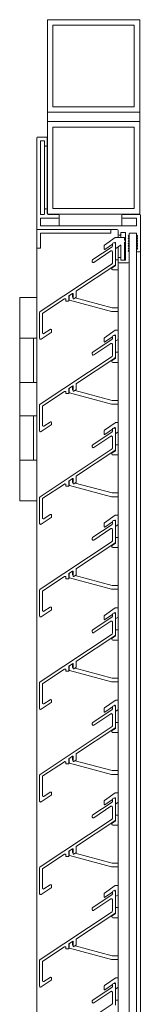
# Model space of a CAD drawing. Units: millimetres. Extents: x 1909 to 5824, y 7448 to 10281.
# Drawn here: x 4154 to 4219, y 9749 to 10281 of the extents above; entities that cross this region are included whole.
import ezdxf

# ---------------------------------------------------------------- set-up
doc = ezdxf.new("R2010")
doc.units = ezdxf.units.MM
for name, color, linetype, lineweight in [('Halter', 66, 'Continuous', 15), ('Lamelle 020', 10, 'Continuous', 15), ('Rahmen 602', 160, 'Continuous', 15), ('Scharniere', 15, 'Continuous', 15), ('Sichtbar schmal (ISO)', 7, 'Continuous', 13), ('Türrahmen', 154, 'Continuous', 15), ('Winkel', 14, 'Continuous', 15), ('Zarge', 5, 'Continuous', 15)]:
    doc.layers.add(name, color=color, linetype=linetype, lineweight=lineweight)

msp = doc.modelspace()

# ---------------------------------------------------------------- linework, layer by layer
at = {"layer": 'Halter', "lineweight": 13}
for p, q in [((4205.62, 10162.9), (4199.75, 10158.79)), ((4199.98, 10156.51), (4204.07, 10159.37)), ((4204.97, 10160), (4205.35, 10160.27)), ((4205.67, 10160.11), (4205.67, 10159.51)), ((4210.67, 10162.93), (4205.73, 10162.93)), ((4210.67, 10161.6), (4210.67, 10162.93)), ((4210.67, 10150.73), (4210.67, 10160.26)), ((4199.67, 10158.63), (4199.67, 10156.67)), ((4205.98, 10157.09), (4208.35, 10158.75)), ((4208.67, 10151.73), (4208.67, 10158.59)), ((4208.67, 10158.58), (4208.67, 10151.17)), ((4207.17, 10150.97), (4205.87, 10150.97)), ((4205.67, 10147.78), (4203.92, 10146.56)), ((4204.27, 10145.47), (4207.17, 10145.47)), ((4205.67, 10148.27), (4205.67, 10147.78)), ((4182.47, 10130.84), (4182.47, 10132.65)), ((4180.67, 10131.45), (4180.67, 10129.25)), ((4180.82, 10129.06), (4203.64, 10122.94)), ((4182.87, 10130.58), (4182.62, 10130.64)), ((4203.91, 10124.94), (4183.84, 10130.32)), ((4203.7, 10122.93), (4207.17, 10122.93)), ((4207.17, 10124.93), (4203.96, 10124.93)), ((4205.62, 10112.9), (4199.75, 10108.79)), ((4207.17, 10112.93), (4205.73, 10112.93)), ((4199.67, 10108.63), (4199.67, 10106.67)), ((4199.98, 10106.51), (4204.07, 10109.37)), ((4204.97, 10110), (4205.35, 10110.27)), ((4205.67, 10110.11), (4205.67, 10109.51)), ((4205.98, 10107.09), (4207.17, 10107.92)), ((4207.17, 10100.97), (4205.87, 10100.97)), ((4205.67, 10097.78), (4203.92, 10096.56)), ((4204.27, 10095.47), (4207.17, 10095.47)), ((4205.67, 10098.27), (4205.67, 10097.78)), ((4180.67, 10081.45), (4180.67, 10079.25)), ((4182.47, 10080.84), (4182.47, 10082.65)), ((4182.87, 10080.58), (4182.62, 10080.64)), ((4203.91, 10074.94), (4183.84, 10080.32)), ((4180.82, 10079.06), (4203.64, 10072.94)), ((4207.17, 10074.93), (4203.96, 10074.93)), ((4203.7, 10072.93), (4207.17, 10072.93)), ((4199.67, 10058.63), (4199.67, 10056.67)), ((4205.62, 10062.9), (4199.75, 10058.79)), ((4199.98, 10056.51), (4204.07, 10059.37)), ((4204.97, 10060), (4205.35, 10060.27)), ((4205.67, 10060.11), (4205.67, 10059.51)), ((4207.17, 10062.93), (4205.73, 10062.93)), ((4205.98, 10057.09), (4207.17, 10057.92)), ((4205.67, 10047.78), (4203.92, 10046.56)), ((4205.67, 10048.27), (4205.67, 10047.78)), ((4207.17, 10050.97), (4205.87, 10050.97)), ((4204.27, 10045.47), (4207.17, 10045.47)), ((4182.47, 10030.84), (4182.47, 10032.65)), ((4180.67, 10031.45), (4180.67, 10029.25)), ((4180.82, 10029.06), (4203.64, 10022.94)), ((4182.87, 10030.58), (4182.62, 10030.64)), ((4203.91, 10024.94), (4183.84, 10030.32)), ((4203.7, 10022.93), (4207.17, 10022.93)), ((4207.17, 10024.93), (4203.96, 10024.93)), ((4205.62, 10012.9), (4199.75, 10008.79)), ((4204.97, 10010), (4205.35, 10010.27)), ((4207.17, 10012.93), (4205.73, 10012.93)), ((4199.67, 10008.63), (4199.67, 10006.67)), ((4199.98, 10006.51), (4204.07, 10009.37)), ((4205.67, 10010.11), (4205.67, 10009.51)), ((4205.98, 10007.09), (4207.17, 10007.92)), ((4207.17, 10000.97), (4205.87, 10000.97)), ((4205.67, 9997.78), (4203.92, 9996.56)), ((4204.27, 9995.47), (4207.17, 9995.47)), ((4205.67, 9998.27), (4205.67, 9997.78)), ((4180.67, 9981.45), (4180.67, 9979.25)), ((4180.82, 9979.06), (4203.64, 9972.94)), ((4182.47, 9980.84), (4182.47, 9982.65)), ((4182.87, 9980.58), (4182.62, 9980.64)), ((4203.91, 9974.94), (4183.84, 9980.32)), ((4207.17, 9974.93), (4203.96, 9974.93)), ((4203.7, 9972.93), (4207.17, 9972.93)), ((4205.62, 9962.9), (4199.75, 9958.79)), ((4207.17, 9962.93), (4205.73, 9962.93)), ((4199.67, 9958.63), (4199.67, 9956.67)), ((4199.98, 9956.51), (4204.07, 9959.37)), ((4204.97, 9960), (4205.35, 9960.27)), ((4205.67, 9960.11), (4205.67, 9959.51)), ((4205.98, 9957.09), (4207.17, 9957.92)), ((4205.67, 9947.78), (4203.92, 9946.56)), ((4205.67, 9948.27), (4205.67, 9947.78)), ((4207.17, 9950.97), (4205.87, 9950.97)), ((4204.27, 9945.47), (4207.17, 9945.47)), ((4180.67, 9931.45), (4180.67, 9929.25)), ((4182.47, 9930.84), (4182.47, 9932.65)), ((4182.87, 9930.58), (4182.62, 9930.64)), ((4180.82, 9929.06), (4203.64, 9922.94)), ((4203.91, 9924.94), (4183.84, 9930.32)), ((4203.7, 9922.93), (4207.17, 9922.93)), ((4207.17, 9924.93), (4203.96, 9924.93)), ((4205.62, 9912.9), (4199.75, 9908.79)), ((4199.98, 9906.51), (4204.07, 9909.37)), ((4204.97, 9910), (4205.35, 9910.27)), ((4205.67, 9910.11), (4205.67, 9909.51)), ((4207.17, 9912.93), (4205.73, 9912.93)), ((4199.67, 9908.63), (4199.67, 9906.67)), ((4205.98, 9907.09), (4207.17, 9907.92)), ((4207.17, 9900.97), (4205.87, 9900.97)), ((4205.67, 9897.78), (4203.92, 9896.56)), ((4204.27, 9895.47), (4207.17, 9895.47)), ((4205.67, 9898.27), (4205.67, 9897.78)), ((4182.47, 9880.84), (4182.47, 9882.65)), ((4180.67, 9881.45), (4180.67, 9879.25)), ((4180.82, 9879.06), (4203.64, 9872.94)), ((4182.87, 9880.58), (4182.62, 9880.64)), ((4203.91, 9874.94), (4183.84, 9880.32)), ((4203.7, 9872.93), (4207.17, 9872.93)), ((4207.17, 9874.93), (4203.96, 9874.93)), ((4205.62, 9862.9), (4199.75, 9858.79)), ((4207.17, 9862.93), (4205.73, 9862.93)), ((4199.67, 9858.63), (4199.67, 9856.67)), ((4199.98, 9856.51), (4204.07, 9859.37)), ((4204.97, 9860), (4205.35, 9860.27)), ((4205.67, 9860.11), (4205.67, 9859.51)), ((4205.98, 9857.09), (4207.17, 9857.92)), ((4207.17, 9850.97), (4205.87, 9850.97)), ((4205.67, 9847.78), (4203.92, 9846.56)), ((4204.27, 9845.47), (4207.17, 9845.47)), ((4205.67, 9848.27), (4205.67, 9847.78)), ((4180.67, 9831.45), (4180.67, 9829.25)), ((4182.47, 9830.84), (4182.47, 9832.65)), ((4182.87, 9830.58), (4182.62, 9830.64)), ((4203.91, 9824.94), (4183.84, 9830.32)), ((4180.82, 9829.06), (4203.64, 9822.94)), ((4207.17, 9824.93), (4203.96, 9824.93)), ((4203.7, 9822.93), (4207.17, 9822.93)), ((4199.67, 9808.63), (4199.67, 9806.67)), ((4205.62, 9812.9), (4199.75, 9808.79)), ((4199.98, 9806.51), (4204.07, 9809.37)), ((4204.97, 9810), (4205.35, 9810.27)), ((4205.67, 9810.11), (4205.67, 9809.51)), ((4207.17, 9812.93), (4205.73, 9812.93)), ((4205.98, 9807.09), (4207.17, 9807.92)), ((4205.67, 9797.78), (4203.92, 9796.56)), ((4205.67, 9798.27), (4205.67, 9797.78)), ((4207.17, 9800.97), (4205.87, 9800.97)), ((4204.27, 9795.47), (4207.17, 9795.47)), ((4182.47, 9780.84), (4182.47, 9782.65)), ((4180.67, 9781.45), (4180.67, 9779.25)), ((4180.82, 9779.06), (4203.64, 9772.94)), ((4182.87, 9780.58), (4182.62, 9780.64)), ((4203.91, 9774.94), (4183.84, 9780.32)), ((4203.7, 9772.93), (4207.17, 9772.93)), ((4207.17, 9774.93), (4203.96, 9774.93)), ((4205.62, 9762.9), (4199.75, 9758.79)), ((4204.97, 9760), (4205.35, 9760.27)), ((4207.17, 9762.93), (4205.73, 9762.93)), ((4199.67, 9758.63), (4199.67, 9756.67)), ((4199.98, 9756.51), (4204.07, 9759.37)), ((4205.67, 9760.11), (4205.67, 9759.51)), ((4205.98, 9757.09), (4207.17, 9757.92)), ((4207.17, 9750.97), (4205.87, 9750.97))]:
    msp.add_line(p, q, dxfattribs=at)
for centre, radius, start, end in [((4205.47, 10160.11), 0.2, 0, 125), ((4205.73, 10162.73), 0.2, 90, 125), ((4210.87, 10161.6), 0.2, 180, 253.3985), ((4210.87, 10160.26), 0.2, 106.6015, 180), ((4210.67, 10160.93), 0.5, 0.688, 73.3985), ((4210.67, 10160.93), 0.5, 286.6015, 359.312), ((4199.87, 10158.63), 0.2, 125, 180), ((4199.87, 10156.67), 0.2, 180, 305), ((4205.87, 10157.25), 0.2, 180.62, 305), ((4208.47, 10158.58), 0.2, 0, 125), ((4205.87, 10150.77), 0.2, 90, 179.38), ((4204.27, 10146.07), 0.599, 125, 270), ((4180.87, 10129.25), 0.2, 180, 255), ((4182.67, 10130.84), 0.2, 180, 255), ((4203.7, 10123.13), 0.2, 255, 270), ((4203.96, 10125.13), 0.2, 255, 270), ((4205.73, 10112.73), 0.2, 90, 125), ((4199.87, 10108.63), 0.2, 125, 180), ((4199.87, 10106.67), 0.2, 180, 305), ((4205.47, 10110.11), 0.2, 0, 125), ((4205.87, 10107.25), 0.2, 180.62, 305), ((4205.87, 10100.77), 0.2, 90, 179.38), ((4204.27, 10096.07), 0.599, 125, 270), ((4182.67, 10080.84), 0.2, 180, 255), ((4180.87, 10079.25), 0.2, 180, 255), ((4203.96, 10075.13), 0.2, 255, 270), ((4203.7, 10073.13), 0.2, 255, 270), ((4199.87, 10058.63), 0.2, 125, 180), ((4205.47, 10060.11), 0.2, 0, 125), ((4205.73, 10062.73), 0.2, 90, 125), ((4199.87, 10056.67), 0.2, 180, 305), ((4205.87, 10057.25), 0.2, 180.62, 305), ((4205.87, 10050.77), 0.2, 90, 179.38), ((4204.27, 10046.07), 0.599, 125, 270), ((4180.87, 10029.25), 0.2, 180, 255), ((4182.67, 10030.84), 0.2, 180, 255), ((4203.7, 10023.13), 0.2, 255, 270), ((4203.96, 10025.13), 0.2, 255, 270), ((4205.47, 10010.11), 0.2, 0, 125), ((4205.73, 10012.73), 0.2, 90, 125), ((4199.87, 10008.63), 0.2, 125, 180), ((4199.87, 10006.67), 0.2, 180, 305), ((4205.87, 10007.25), 0.2, 180.62, 305), ((4205.87, 10000.77), 0.2, 90, 179.38), ((4204.27, 9996.07), 0.599, 125, 270), ((4180.87, 9979.25), 0.2, 180, 255), ((4182.67, 9980.84), 0.2, 180, 255), ((4203.96, 9975.13), 0.2, 255, 270), ((4203.7, 9973.13), 0.2, 255, 270), ((4205.73, 9962.73), 0.2, 90, 125), ((4199.87, 9958.63), 0.2, 125, 180), ((4205.47, 9960.11), 0.2, 0, 125), ((4205.87, 9957.25), 0.2, 180.62, 305), ((4199.87, 9956.67), 0.2, 180, 305), ((4204.27, 9946.07), 0.599, 125, 270), ((4205.87, 9950.77), 0.2, 90, 179.38), ((4182.67, 9930.84), 0.2, 180, 255), ((4180.87, 9929.25), 0.2, 180, 255), ((4203.7, 9923.13), 0.2, 255, 270), ((4203.96, 9925.13), 0.2, 255, 270), ((4205.47, 9910.11), 0.2, 0, 125), ((4205.73, 9912.73), 0.2, 90, 125), ((4199.87, 9908.63), 0.2, 125, 180), ((4199.87, 9906.67), 0.2, 180, 305), ((4205.87, 9907.25), 0.2, 180.62, 305), ((4205.87, 9900.77), 0.2, 90, 179.38), ((4204.27, 9896.07), 0.599, 125, 270), ((4180.87, 9879.25), 0.2, 180, 255), ((4182.67, 9880.84), 0.2, 180, 255), ((4203.7, 9873.13), 0.2, 255, 270), ((4203.96, 9875.13), 0.2, 255, 270), ((4205.73, 9862.73), 0.2, 90, 125), ((4199.87, 9858.63), 0.2, 125, 180), ((4199.87, 9856.67), 0.2, 180, 305), ((4205.47, 9860.11), 0.2, 0, 125), ((4205.87, 9857.25), 0.2, 180.62, 305), ((4205.87, 9850.77), 0.2, 90, 179.38), ((4204.27, 9846.07), 0.599, 125, 270), ((4182.67, 9830.84), 0.2, 180, 255), ((4180.87, 9829.25), 0.2, 180, 255), ((4203.96, 9825.13), 0.2, 255, 270), ((4203.7, 9823.13), 0.2, 255, 270), ((4199.87, 9808.63), 0.2, 125, 180), ((4205.47, 9810.11), 0.2, 0, 125), ((4205.73, 9812.73), 0.2, 90, 125), ((4199.87, 9806.67), 0.2, 180, 305), ((4205.87, 9807.25), 0.2, 180.62, 305), ((4205.87, 9800.77), 0.2, 90, 179.38), ((4204.27, 9796.07), 0.599, 125, 270), ((4180.87, 9779.25), 0.2, 180, 255), ((4182.67, 9780.84), 0.2, 180, 255), ((4203.7, 9773.13), 0.2, 255, 270), ((4203.96, 9775.13), 0.2, 255, 270), ((4205.47, 9760.11), 0.2, 0, 125), ((4205.73, 9762.73), 0.2, 90, 125), ((4199.87, 9758.63), 0.2, 125, 180), ((4199.87, 9756.67), 0.2, 180, 305), ((4205.87, 9757.25), 0.2, 180.62, 305), ((4205.87, 9750.77), 0.2, 90, 179.38)]:
    msp.add_arc(centre, radius, start, end, dxfattribs=at)
at = {"layer": 'Lamelle 020', "lineweight": 13}
for p, q in [((4204.07, 10159.5), (4204.07, 10158.36)), ((4205.17, 10160), (4204.57, 10160)), ((4205.67, 10148.27), (4205.67, 10159.5)), ((4203.85, 10157.95), (4193.39, 10151.03)), ((4193.95, 10149.48), (4203.29, 10155.66)), ((4204.07, 10155.25), (4204.07, 10149.13)), ((4203.85, 10148.71), (4164.89, 10122.93)), ((4193.17, 10150.61), (4193.17, 10149.89)), ((4184.69, 10134.12), (4205.45, 10147.85)), ((4180.56, 10131.38), (4182.56, 10132.71)), ((4184.47, 10131), (4184.47, 10133.7)), ((4166.49, 10122.07), (4178.09, 10129.75)), ((4178.87, 10129.33), (4178.87, 10128.83)), ((4179.07, 10128.63), (4180.27, 10128.63)), ((4180.47, 10128.83), (4180.47, 10131.2)), ((4182.87, 10132.54), (4182.87, 10130.05)), ((4183.18, 10129.88), (4184.25, 10130.58)), ((4164.67, 10122.51), (4164.67, 10108.48)), ((4166.26, 10111.46), (4166.26, 10121.66)), ((4165.45, 10108.07), (4170.95, 10111.71)), ((4170.39, 10113.26), (4167.04, 10111.05)), ((4171.16, 10112.06), (4171.16, 10112.84)), ((4203.85, 10107.95), (4193.39, 10101.03)), ((4204.07, 10109.5), (4204.07, 10108.36)), ((4205.17, 10110), (4204.57, 10110)), ((4205.67, 10098.27), (4205.67, 10109.5)), ((4193.95, 10099.48), (4203.29, 10105.66)), ((4204.07, 10105.25), (4204.07, 10099.13)), ((4203.85, 10098.71), (4164.89, 10072.93)), ((4184.69, 10084.12), (4205.45, 10097.85)), ((4193.17, 10100.61), (4193.17, 10099.89)), ((4166.49, 10072.07), (4178.09, 10079.75)), ((4180.47, 10078.83), (4180.47, 10081.2)), ((4180.56, 10081.38), (4182.56, 10082.71)), ((4182.87, 10082.54), (4182.87, 10080.05)), ((4183.18, 10079.88), (4184.25, 10080.58)), ((4184.47, 10081), (4184.47, 10083.7)), ((4178.87, 10079.33), (4178.87, 10078.83)), ((4179.07, 10078.63), (4180.27, 10078.63)), ((4164.67, 10072.51), (4164.67, 10058.48)), ((4166.26, 10061.46), (4166.26, 10071.66)), ((4165.45, 10058.07), (4170.95, 10061.71)), ((4170.39, 10063.26), (4167.04, 10061.05)), ((4171.16, 10062.06), (4171.16, 10062.84)), ((4204.07, 10059.5), (4204.07, 10058.36)), ((4205.17, 10060), (4204.57, 10060)), ((4205.67, 10048.27), (4205.67, 10059.5)), ((4203.85, 10057.95), (4193.39, 10051.03)), ((4193.95, 10049.48), (4203.29, 10055.66)), ((4204.07, 10055.25), (4204.07, 10049.13)), ((4203.85, 10048.71), (4164.89, 10022.93)), ((4184.69, 10034.12), (4205.45, 10047.85)), ((4193.17, 10050.61), (4193.17, 10049.89)), ((4180.56, 10031.38), (4182.56, 10032.71)), ((4182.87, 10032.54), (4182.87, 10030.05)), ((4184.47, 10031), (4184.47, 10033.7)), ((4166.49, 10022.07), (4178.09, 10029.75)), ((4178.87, 10029.33), (4178.87, 10028.83)), ((4179.07, 10028.63), (4180.27, 10028.63)), ((4180.47, 10028.83), (4180.47, 10031.2)), ((4183.18, 10029.88), (4184.25, 10030.58)), ((4164.67, 10022.51), (4164.67, 10008.48)), ((4166.26, 10011.46), (4166.26, 10021.66)), ((4165.45, 10008.07), (4170.95, 10011.71)), ((4170.39, 10013.26), (4167.04, 10011.05)), ((4171.16, 10012.06), (4171.16, 10012.84)), ((4203.85, 10007.95), (4193.39, 10001.03)), ((4193.95, 9999.48), (4203.29, 10005.66)), ((4204.07, 10009.5), (4204.07, 10008.36)), ((4204.07, 10005.25), (4204.07, 9999.13)), ((4205.17, 10010), (4204.57, 10010)), ((4205.67, 9998.27), (4205.67, 10009.5)), ((4193.17, 10000.61), (4193.17, 9999.89)), ((4203.85, 9998.71), (4164.89, 9972.93)), ((4184.69, 9984.12), (4205.45, 9997.85)), ((4184.47, 9981), (4184.47, 9983.7)), ((4166.49, 9972.07), (4178.09, 9979.75)), ((4178.87, 9979.33), (4178.87, 9978.83)), ((4179.07, 9978.63), (4180.27, 9978.63)), ((4180.47, 9978.83), (4180.47, 9981.2)), ((4180.56, 9981.38), (4182.56, 9982.71)), ((4182.87, 9982.54), (4182.87, 9980.05)), ((4183.18, 9979.88), (4184.25, 9980.58)), ((4164.67, 9972.51), (4164.67, 9958.48)), ((4166.26, 9961.46), (4166.26, 9971.66)), ((4170.39, 9963.26), (4167.04, 9961.05)), ((4171.16, 9962.06), (4171.16, 9962.84)), ((4165.45, 9958.07), (4170.95, 9961.71)), ((4203.85, 9957.95), (4193.39, 9951.03)), ((4204.07, 9959.5), (4204.07, 9958.36)), ((4205.17, 9960), (4204.57, 9960)), ((4205.67, 9948.27), (4205.67, 9959.5)), ((4193.95, 9949.48), (4203.29, 9955.66)), ((4204.07, 9955.25), (4204.07, 9949.13)), ((4203.85, 9948.71), (4164.89, 9922.93)), ((4184.69, 9934.12), (4205.45, 9947.85)), ((4193.17, 9950.61), (4193.17, 9949.89)), ((4180.47, 9928.83), (4180.47, 9931.2)), ((4180.56, 9931.38), (4182.56, 9932.71)), ((4182.87, 9932.54), (4182.87, 9930.05)), ((4183.18, 9929.88), (4184.25, 9930.58)), ((4184.47, 9931), (4184.47, 9933.7)), ((4166.49, 9922.07), (4178.09, 9929.75)), ((4178.87, 9929.33), (4178.87, 9928.83)), ((4179.07, 9928.63), (4180.27, 9928.63)), ((4164.67, 9922.51), (4164.67, 9908.48)), ((4166.26, 9911.46), (4166.26, 9921.66)), ((4165.45, 9908.07), (4170.95, 9911.71)), ((4170.39, 9913.26), (4167.04, 9911.05)), ((4171.16, 9912.06), (4171.16, 9912.84)), ((4204.07, 9909.5), (4204.07, 9908.36)), ((4205.17, 9910), (4204.57, 9910)), ((4205.67, 9898.27), (4205.67, 9909.5)), ((4203.85, 9907.95), (4193.39, 9901.03)), ((4193.95, 9899.48), (4203.29, 9905.66)), ((4204.07, 9905.25), (4204.07, 9899.13)), ((4203.85, 9898.71), (4164.89, 9872.93)), ((4193.17, 9900.61), (4193.17, 9899.89)), ((4184.69, 9884.12), (4205.45, 9897.85)), ((4180.56, 9881.38), (4182.56, 9882.71)), ((4184.47, 9881), (4184.47, 9883.7)), ((4166.49, 9872.07), (4178.09, 9879.75)), ((4178.87, 9879.33), (4178.87, 9878.83)), ((4179.07, 9878.63), (4180.27, 9878.63)), ((4180.47, 9878.83), (4180.47, 9881.2)), ((4182.87, 9882.54), (4182.87, 9880.05)), ((4183.18, 9879.88), (4184.25, 9880.58)), ((4164.67, 9872.51), (4164.67, 9858.48)), ((4166.26, 9861.46), (4166.26, 9871.66)), ((4165.45, 9858.07), (4170.95, 9861.71)), ((4170.39, 9863.26), (4167.04, 9861.05)), ((4171.16, 9862.06), (4171.16, 9862.84)), ((4203.85, 9857.95), (4193.39, 9851.03)), ((4204.07, 9859.5), (4204.07, 9858.36)), ((4205.17, 9860), (4204.57, 9860)), ((4205.67, 9848.27), (4205.67, 9859.5)), ((4193.95, 9849.48), (4203.29, 9855.66)), ((4204.07, 9855.25), (4204.07, 9849.13)), ((4203.85, 9848.71), (4164.89, 9822.93)), ((4184.69, 9834.12), (4205.45, 9847.85)), ((4193.17, 9850.61), (4193.17, 9849.89)), ((4166.49, 9822.07), (4178.09, 9829.75)), ((4180.47, 9828.83), (4180.47, 9831.2)), ((4180.56, 9831.38), (4182.56, 9832.71)), ((4182.87, 9832.54), (4182.87, 9830.05)), ((4183.18, 9829.88), (4184.25, 9830.58)), ((4184.47, 9831), (4184.47, 9833.7)), ((4178.87, 9829.33), (4178.87, 9828.83)), ((4179.07, 9828.63), (4180.27, 9828.63)), ((4164.67, 9822.51), (4164.67, 9808.48)), ((4166.26, 9811.46), (4166.26, 9821.66)), ((4165.45, 9808.07), (4170.95, 9811.71)), ((4170.39, 9813.26), (4167.04, 9811.05)), ((4171.16, 9812.06), (4171.16, 9812.84)), ((4204.07, 9809.5), (4204.07, 9808.36)), ((4205.17, 9810), (4204.57, 9810)), ((4205.67, 9798.27), (4205.67, 9809.5)), ((4203.85, 9807.95), (4193.39, 9801.03)), ((4193.95, 9799.48), (4203.29, 9805.66)), ((4204.07, 9805.25), (4204.07, 9799.13)), ((4203.85, 9798.71), (4164.89, 9772.93)), ((4184.69, 9784.12), (4205.45, 9797.85)), ((4193.17, 9800.61), (4193.17, 9799.89)), ((4180.56, 9781.38), (4182.56, 9782.71)), ((4182.87, 9782.54), (4182.87, 9780.05)), ((4184.47, 9781), (4184.47, 9783.7)), ((4166.49, 9772.07), (4178.09, 9779.75)), ((4178.87, 9779.33), (4178.87, 9778.83)), ((4179.07, 9778.63), (4180.27, 9778.63)), ((4180.47, 9778.83), (4180.47, 9781.2)), ((4183.18, 9779.88), (4184.25, 9780.58)), ((4164.67, 9772.51), (4164.67, 9758.48)), ((4166.26, 9761.46), (4166.26, 9771.66)), ((4165.45, 9758.07), (4170.95, 9761.71)), ((4170.39, 9763.26), (4167.04, 9761.05)), ((4171.16, 9762.06), (4171.16, 9762.84)), ((4203.85, 9757.95), (4193.39, 9751.03)), ((4193.95, 9749.48), (4203.29, 9755.66)), ((4204.07, 9759.5), (4204.07, 9758.36)), ((4204.07, 9755.25), (4204.07, 9749.13)), ((4205.17, 9760), (4204.57, 9760)), ((4205.67, 9748.27), (4205.67, 9759.5)), ((4193.17, 9750.61), (4193.17, 9749.89)), ((4203.85, 9748.71), (4164.89, 9722.93))]:
    msp.add_line(p, q, dxfattribs=at)
for centre, radius, start, end in [((4204.57, 10159.5), 0.5, 90, 180), ((4205.17, 10159.5), 0.5, 0, 90), ((4203.57, 10155.25), 0.5, 0, 123.5), ((4203.57, 10158.36), 0.5, 303.5, 0), ((4193.67, 10150.61), 0.5, 123.5, 180), ((4193.67, 10149.89), 0.5, 180, 303.5), ((4203.57, 10149.13), 0.5, 303.5002, 0), ((4205.17, 10148.27), 0.5, 303.5, 0), ((4182.67, 10132.54), 0.2, 0, 123.5), ((4184.97, 10133.7), 0.5, 123.5, 180), ((4178.37, 10129.33), 0.501, 0, 123.5), ((4179.07, 10128.83), 0.2, 180, 270), ((4180.27, 10128.83), 0.2, 270, 0.0001), ((4180.7, 10131.2), 0.227, 127.2511, 180.0001), ((4183.07, 10130.05), 0.2, 180, 303.5), ((4183.97, 10131), 0.5, 303.5, 0), ((4165.17, 10122.51), 0.5, 123.5002, 180), ((4166.75, 10121.66), 0.488, 122.0658, 180), ((4166.76, 10111.46), 0.5, 180, 303.5), ((4170.66, 10112.84), 0.5, 0, 123.5), ((4170.67, 10112.12), 0.5, 303.5012, 352.1648), ((4165.17, 10108.48), 0.5, 180, 303.5), ((4203.57, 10108.36), 0.5, 303.5, 0), ((4204.57, 10109.5), 0.5, 90, 180), ((4205.17, 10109.5), 0.5, 0, 90), ((4193.67, 10100.61), 0.5, 123.5, 180), ((4203.57, 10105.25), 0.5, 0, 123.5), ((4193.67, 10099.89), 0.5, 180, 303.5), ((4203.57, 10099.13), 0.5, 303.5002, 0), ((4205.17, 10098.27), 0.5, 303.5, 0), ((4178.37, 10079.33), 0.501, 0, 123.5), ((4180.7, 10081.2), 0.227, 127.2511, 180.0001), ((4182.67, 10082.54), 0.2, 0, 123.5), ((4183.07, 10080.05), 0.2, 180, 303.5), ((4183.97, 10081), 0.5, 303.5, 0), ((4184.97, 10083.7), 0.5, 123.5, 180), ((4179.07, 10078.83), 0.2, 180, 270), ((4180.27, 10078.83), 0.2, 270, 0.0001), ((4165.17, 10072.51), 0.5, 123.5002, 180), ((4166.75, 10071.66), 0.488, 122.0658, 180), ((4165.17, 10058.48), 0.5, 180, 303.5), ((4166.76, 10061.46), 0.5, 180, 303.5), ((4170.66, 10062.84), 0.5, 0, 123.5), ((4170.67, 10062.12), 0.5, 303.5012, 352.1648), ((4203.57, 10058.36), 0.5, 303.5, 0), ((4204.57, 10059.5), 0.5, 90, 180), ((4205.17, 10059.5), 0.5, 0, 90), ((4203.57, 10055.25), 0.5, 0, 123.5), ((4193.67, 10050.61), 0.5, 123.5, 180), ((4193.67, 10049.89), 0.5, 180, 303.5), ((4203.57, 10049.13), 0.5, 303.5002, 0), ((4205.17, 10048.27), 0.5, 303.5, 0), ((4182.67, 10032.54), 0.2, 0, 123.5), ((4184.97, 10033.7), 0.5, 123.5, 180), ((4178.37, 10029.33), 0.501, 0, 123.5), ((4179.07, 10028.83), 0.2, 180, 270), ((4180.27, 10028.83), 0.2, 270, 0.0001), ((4180.7, 10031.2), 0.227, 127.2511, 180.0001), ((4183.07, 10030.05), 0.2, 180, 303.5), ((4183.97, 10031), 0.5, 303.5, 0), ((4165.17, 10022.51), 0.5, 123.5002, 180), ((4166.75, 10021.66), 0.488, 122.0658, 180), ((4166.76, 10011.46), 0.5, 180, 303.5), ((4170.66, 10012.84), 0.5, 0, 123.5), ((4170.67, 10012.12), 0.5, 303.5012, 352.1648), ((4165.17, 10008.48), 0.5, 180, 303.5), ((4203.57, 10005.25), 0.5, 0, 123.5), ((4203.57, 10008.36), 0.5, 303.5, 0), ((4204.57, 10009.5), 0.5, 90, 180), ((4205.17, 10009.5), 0.5, 0, 90), ((4193.67, 10000.61), 0.5, 123.5, 180), ((4193.67, 9999.89), 0.5, 180, 303.5), ((4203.57, 9999.13), 0.5, 303.5002, 0), ((4205.17, 9998.27), 0.5, 303.5, 0), ((4184.97, 9983.7), 0.5, 123.5, 180), ((4178.37, 9979.33), 0.501, 0, 123.5), ((4179.07, 9978.83), 0.2, 180, 270), ((4180.27, 9978.83), 0.2, 270, 0.0001), ((4180.7, 9981.2), 0.227, 127.2511, 180.0001), ((4182.67, 9982.54), 0.2, 0, 123.5), ((4183.07, 9980.05), 0.2, 180, 303.5), ((4183.97, 9981), 0.5, 303.5, 0), ((4165.17, 9972.51), 0.5, 123.5002, 180), ((4166.75, 9971.66), 0.488, 122.0658, 180), ((4170.66, 9962.84), 0.5, 0, 123.5), ((4165.17, 9958.48), 0.5, 180, 303.5), ((4166.76, 9961.46), 0.5, 180, 303.5), ((4170.67, 9962.12), 0.5, 303.5012, 352.1648), ((4203.57, 9958.36), 0.5, 303.5, 0), ((4204.57, 9959.5), 0.5, 90, 180), ((4205.17, 9959.5), 0.5, 0, 90), ((4203.57, 9955.25), 0.5, 0, 123.5), ((4193.67, 9950.61), 0.5, 123.5, 180), ((4193.67, 9949.89), 0.5, 180, 303.5), ((4203.57, 9949.13), 0.5, 303.5002, 0), ((4205.17, 9948.27), 0.5, 303.5, 0), ((4180.7, 9931.2), 0.227, 127.2511, 180.0001), ((4182.67, 9932.54), 0.2, 0, 123.5), ((4183.97, 9931), 0.5, 303.5, 0), ((4184.97, 9933.7), 0.5, 123.5, 180), ((4178.37, 9929.33), 0.501, 0, 123.5), ((4179.07, 9928.83), 0.2, 180, 270), ((4180.27, 9928.83), 0.2, 270, 0.0001), ((4183.07, 9930.05), 0.2, 180, 303.5), ((4165.17, 9922.51), 0.5, 123.5002, 180), ((4166.75, 9921.66), 0.488, 122.0658, 180), ((4166.76, 9911.46), 0.5, 180, 303.5), ((4170.66, 9912.84), 0.5, 0, 123.5), ((4170.67, 9912.12), 0.5, 303.5012, 352.1648), ((4204.57, 9909.5), 0.5, 90, 180), ((4205.17, 9909.5), 0.5, 0, 90), ((4165.17, 9908.48), 0.5, 180, 303.5), ((4203.57, 9905.25), 0.5, 0, 123.5), ((4203.57, 9908.36), 0.5, 303.5, 0), ((4193.67, 9900.61), 0.5, 123.5, 180), ((4193.67, 9899.89), 0.5, 180, 303.5), ((4203.57, 9899.13), 0.5, 303.5002, 0), ((4205.17, 9898.27), 0.5, 303.5, 0), ((4182.67, 9882.54), 0.2, 0, 123.5), ((4184.97, 9883.7), 0.5, 123.5, 180), ((4178.37, 9879.33), 0.501, 0, 123.5), ((4179.07, 9878.83), 0.2, 180, 270), ((4180.27, 9878.83), 0.2, 270, 0.0001), ((4180.7, 9881.2), 0.227, 127.2511, 180.0001), ((4183.07, 9880.05), 0.2, 180, 303.5), ((4183.97, 9881), 0.5, 303.5, 0), ((4165.17, 9872.51), 0.5, 123.5002, 180), ((4166.75, 9871.66), 0.488, 122.0658, 180), ((4166.76, 9861.46), 0.5, 180, 303.5), ((4170.66, 9862.84), 0.5, 0, 123.5), ((4170.67, 9862.12), 0.5, 303.5012, 352.1648), ((4165.17, 9858.48), 0.5, 180, 303.5), ((4203.57, 9858.36), 0.5, 303.5, 0), ((4204.57, 9859.5), 0.5, 90, 180), ((4205.17, 9859.5), 0.5, 0, 90), ((4193.67, 9850.61), 0.5, 123.5, 180), ((4203.57, 9855.25), 0.5, 0, 123.5), ((4193.67, 9849.89), 0.5, 180, 303.5), ((4203.57, 9849.13), 0.5, 303.5002, 0), ((4205.17, 9848.27), 0.5, 303.5, 0), ((4178.37, 9829.33), 0.501, 0, 123.5), ((4180.7, 9831.2), 0.227, 127.2511, 180.0001), ((4182.67, 9832.54), 0.2, 0, 123.5), ((4183.07, 9830.05), 0.2, 180, 303.5), ((4183.97, 9831), 0.5, 303.5, 0), ((4184.97, 9833.7), 0.5, 123.5, 180), ((4179.07, 9828.83), 0.2, 180, 270), ((4180.27, 9828.83), 0.2, 270, 0.0001), ((4165.17, 9822.51), 0.5, 123.5002, 180), ((4166.75, 9821.66), 0.488, 122.0658, 180), ((4165.17, 9808.48), 0.5, 180, 303.5), ((4166.76, 9811.46), 0.5, 180, 303.5), ((4170.66, 9812.84), 0.5, 0, 123.5), ((4170.67, 9812.12), 0.5, 303.5012, 352.1648), ((4203.57, 9808.36), 0.5, 303.5, 0), ((4204.57, 9809.5), 0.5, 90, 180), ((4205.17, 9809.5), 0.5, 0, 90), ((4203.57, 9805.25), 0.5, 0, 123.5), ((4193.67, 9800.61), 0.5, 123.5, 180), ((4193.67, 9799.89), 0.5, 180, 303.5), ((4203.57, 9799.13), 0.5, 303.5002, 0), ((4205.17, 9798.27), 0.5, 303.5, 0), ((4182.67, 9782.54), 0.2, 0, 123.5), ((4184.97, 9783.7), 0.5, 123.5, 180), ((4178.37, 9779.33), 0.501, 0, 123.5), ((4179.07, 9778.83), 0.2, 180, 270), ((4180.27, 9778.83), 0.2, 270, 0.0001), ((4180.7, 9781.2), 0.227, 127.2511, 180.0001), ((4183.07, 9780.05), 0.2, 180, 303.5), ((4183.97, 9781), 0.5, 303.5, 0), ((4165.17, 9772.51), 0.5, 123.5002, 180), ((4166.75, 9771.66), 0.488, 122.0658, 180), ((4166.76, 9761.46), 0.5, 180, 303.5), ((4170.66, 9762.84), 0.5, 0, 123.5), ((4170.67, 9762.12), 0.5, 303.5012, 352.1648), ((4165.17, 9758.48), 0.5, 180, 303.5), ((4203.57, 9755.25), 0.5, 0, 123.5), ((4203.57, 9758.36), 0.5, 303.5, 0), ((4204.57, 9759.5), 0.5, 90, 180), ((4205.17, 9759.5), 0.5, 0, 90), ((4193.67, 9750.61), 0.5, 123.5, 180), ((4193.67, 9749.89), 0.5, 180, 303.5), ((4203.57, 9749.13), 0.5, 303.5002, 0)]:
    msp.add_arc(centre, radius, start, end, dxfattribs=at)
at = {"layer": 'Rahmen 602', "lineweight": 13}
for p, q in [((4163.17, 10216.73), (4163.17, 10216.73)), ((4163.17, 10216.73), (4163.17, 10167.73)), ((4168.27, 10217.23), (4163.67, 10217.23)), ((4168.27, 10217.23), (4163.67, 10217.23)), ((4165.17, 10175.63), (4165.17, 10215.03)), ((4165.37, 10215.23), (4167.07, 10215.23)), ((4167.27, 10215.03), (4167.27, 10212.73)), ((4168.77, 10216.73), (4168.77, 10216.73)), ((4168.77, 10212.73), (4168.77, 10216.73)), ((4167.77, 10212.23), (4168.27, 10212.23)), ((4167.07, 10175.43), (4165.37, 10175.43)), ((4167.07, 10175.43), (4165.37, 10175.43)), ((4167.27, 10177.93), (4167.27, 10177.93)), ((4167.27, 10177.93), (4167.27, 10175.63)), ((4168.27, 10178.43), (4167.77, 10178.43)), ((4168.27, 10178.43), (4167.77, 10178.43)), ((4168.77, 10177.93), (4168.77, 10177.93)), ((4168.77, 10175.93), (4168.77, 10177.93)), ((4174.67, 10175.43), (4169.27, 10175.43)), ((4174.67, 10175.43), (4169.27, 10175.43)), ((4218.67, 10175.43), (4209.67, 10175.43)), ((4218.67, 10175.43), (4209.67, 10175.43)), ((4218.89, 10175.38), (4218.89, 10175.61)), ((4165.17, 10169.43), (4165.17, 10173.23)), ((4165.37, 10173.43), (4174.67, 10173.43)), ((4175.17, 10174.93), (4175.17, 10174.93)), ((4175.17, 10173.93), (4175.17, 10174.93)), ((4209.17, 10174.93), (4209.17, 10174.93)), ((4209.17, 10174.93), (4209.17, 10173.93)), ((4209.67, 10173.43), (4216.97, 10173.43)), ((4217.17, 10173.23), (4217.17, 10169.43)), ((4219.17, 10174.93), (4219.17, 10174.93)), ((4219.17, 10155.73), (4219.17, 10174.93)), ((4163.17, 10167.23), (4163.17, 10167.73)), ((4163.67, 10167.23), (4206.67, 10167.23)), ((4216.97, 10169.23), (4165.37, 10169.23)), ((4216.97, 10169.23), (4165.37, 10169.23)), ((4207.17, 10166.73), (4207.17, 10164.73)), ((4208.67, 10164.73), (4208.67, 10165.53)), ((4208.87, 10165.73), (4210.97, 10165.73)), ((4211.17, 10165.53), (4211.17, 10150.93)), ((4213.17, 10164.4), (4213.17, 10165.03)), ((4213.37, 10165.23), (4216.97, 10165.23)), ((4217.17, 10165.03), (4217.17, 10164.4)), ((4207.67, 10164.23), (4208.17, 10164.23)), ((4212.73, 10163.87), (4213.11, 10164.25)), ((4213.11, 10163.21), (4212.73, 10163.59)), ((4213.11, 10163.21), (4212.73, 10163.59)), ((4212.73, 10162.54), (4213.11, 10162.92)), ((4213.11, 10161.87), (4212.73, 10162.26)), ((4213.11, 10161.87), (4212.73, 10162.26)), ((4212.73, 10161.21), (4213.11, 10161.59)), ((4213.11, 10160.54), (4212.73, 10160.93)), ((4213.11, 10160.54), (4212.73, 10160.93)), ((4212.73, 10159.88), (4213.11, 10160.26)), ((4213.11, 10159.21), (4212.73, 10159.59)), ((4213.11, 10159.21), (4212.73, 10159.59)), ((4217.23, 10164.25), (4217.61, 10163.87)), ((4217.61, 10163.59), (4217.23, 10163.21)), ((4217.61, 10163.59), (4217.23, 10163.21)), ((4217.23, 10162.92), (4217.61, 10162.54)), ((4217.61, 10162.26), (4217.23, 10161.87)), ((4217.61, 10162.26), (4217.23, 10161.87)), ((4217.23, 10161.59), (4217.61, 10161.21)), ((4217.61, 10160.93), (4217.23, 10160.54)), ((4217.61, 10160.93), (4217.23, 10160.54)), ((4217.23, 10160.26), (4217.61, 10159.88)), ((4217.61, 10159.59), (4217.23, 10159.21)), ((4217.61, 10159.59), (4217.23, 10159.21)), ((4212.73, 10158.55), (4213.11, 10158.93)), ((4213.11, 10157.88), (4212.73, 10158.26)), ((4213.11, 10157.88), (4212.73, 10158.26)), ((4212.73, 10157.21), (4213.11, 10157.6)), ((4213.11, 10156.55), (4212.73, 10156.93)), ((4213.11, 10156.55), (4212.73, 10156.93)), ((4212.73, 10155.88), (4213.11, 10156.27)), ((4213.11, 10155.22), (4212.73, 10155.6)), ((4213.11, 10155.22), (4212.73, 10155.6)), ((4213.17, 10155.08), (4213.17, 10155.08)), ((4213.17, 10149.73), (4213.17, 10155.08)), ((4217.17, 10156.41), (4217.17, 10156.41)), ((4217.17, 10156.41), (4217.17, 10155.73)), ((4217.23, 10158.93), (4217.61, 10158.55)), ((4217.61, 10158.26), (4217.23, 10157.88)), ((4217.61, 10158.26), (4217.23, 10157.88)), ((4217.23, 10157.6), (4217.61, 10157.21)), ((4217.61, 10156.93), (4217.23, 10156.55)), ((4217.61, 10156.93), (4217.23, 10156.55)), ((4217.67, 10155.23), (4218.67, 10155.23)), ((4207.17, 10151.73), (4207.17, 10151.73)), ((4207.17, 10151.73), (4207.17, 10149.73)), ((4208.17, 10152.23), (4207.67, 10152.23)), ((4208.17, 10152.23), (4207.67, 10152.23)), ((4207.67, 10149.23), (4212.67, 10149.23)), ((4208.67, 10151.73), (4208.67, 10151.73)), ((4208.67, 10150.93), (4208.67, 10151.73)), ((4210.97, 10150.73), (4208.87, 10150.73)), ((4210.97, 10150.73), (4208.87, 10150.73))]:
    msp.add_line(p, q, dxfattribs=at)
for centre, radius, start, end in [((4163.67, 10216.73), 0.5, 90.377, 180), ((4163.67, 10216.73), 0.5, 90, 180), ((4165.37, 10215.03), 0.2, 90, 180), ((4167.07, 10215.03), 0.2, 0, 90), ((4167.77, 10212.73), 0.5, 180, 270), ((4168.27, 10216.73), 0.5, 0, 89.623), ((4168.27, 10216.73), 0.5, 0, 90), ((4168.27, 10212.73), 0.5, 270, 0), ((4165.37, 10175.63), 0.2, 180, 270), ((4165.37, 10175.63), 0.2, 180, 270), ((4167.07, 10175.63), 0.2, 270, 0), ((4167.07, 10175.63), 0.2, 270, 0), ((4167.77, 10177.93), 0.5, 90, 180), ((4167.77, 10177.93), 0.5, 90, 180), ((4168.27, 10177.93), 0.5, 0, 90), ((4168.27, 10177.93), 0.5, 0, 90), ((4169.27, 10175.93), 0.5, 180, 270), ((4169.27, 10175.93), 0.5, 180, 270), ((4174.67, 10174.93), 0.5, 0, 90), ((4174.67, 10174.93), 0.5, 0, 90), ((4209.67, 10174.93), 0.5, 90, 180), ((4209.67, 10174.93), 0.5, 90, 180), ((4218.67, 10174.93), 0.5, 359.9999, 89.9999), ((4218.67, 10174.93), 0.5, 359.9999, 89.9999), ((4165.37, 10173.23), 0.2, 90, 180), ((4174.67, 10173.93), 0.5, 270, 0), ((4209.67, 10173.93), 0.5, 180, 270), ((4216.97, 10173.23), 0.2, 0, 90), ((4163.67, 10167.73), 0.5, 180, 270), ((4165.37, 10169.43), 0.2, 180, 270), ((4165.37, 10169.43), 0.2, 180, 270), ((4206.67, 10166.73), 0.5, 0, 90), ((4207.67, 10164.73), 0.5, 180, 270), ((4208.17, 10164.73), 0.5, 270, 0), ((4208.87, 10165.53), 0.2, 90, 180), ((4210.97, 10165.53), 0.2, 0, 90), ((4213.37, 10165.03), 0.2, 90, 180), ((4216.97, 10169.43), 0.2, 270, 0), ((4216.97, 10169.43), 0.2, 270, 0), ((4216.97, 10165.03), 0.2, 0, 90), ((4212.87, 10163.73), 0.2, 135, 225), ((4212.87, 10163.73), 0.2, 180.0067, 225), ((4212.87, 10162.4), 0.2, 135, 225), ((4212.87, 10162.4), 0.2, 180.0067, 225), ((4212.87, 10161.07), 0.2, 135, 225), ((4212.87, 10161.07), 0.2, 180.0067, 225), ((4212.87, 10159.74), 0.2, 135, 225), ((4212.87, 10159.74), 0.2, 180.0067, 225), ((4212.97, 10164.4), 0.2, 315, 0), ((4212.97, 10163.06), 0.2, 359.9933, 45), ((4212.97, 10163.06), 0.2, 315, 45), ((4212.97, 10161.73), 0.2, 359.9933, 45), ((4212.97, 10161.73), 0.2, 315, 45), ((4212.97, 10160.4), 0.2, 359.9933, 45), ((4212.97, 10160.4), 0.2, 315, 45), ((4212.97, 10159.07), 0.2, 359.9933, 45), ((4212.97, 10159.07), 0.2, 315, 45), ((4217.37, 10164.4), 0.2, 180, 225), ((4217.37, 10163.06), 0.2, 135, 180.0067), ((4217.37, 10163.06), 0.2, 135, 225), ((4217.37, 10161.73), 0.2, 135, 180.0067), ((4217.37, 10161.73), 0.2, 135, 225), ((4217.37, 10160.4), 0.2, 135, 180.0067), ((4217.37, 10160.4), 0.2, 135, 225), ((4217.37, 10159.07), 0.2, 135, 180.0067), ((4217.37, 10159.07), 0.2, 135, 225), ((4217.47, 10163.73), 0.2, 315, 45), ((4217.47, 10163.73), 0.2, 315, 359.9933), ((4217.47, 10162.4), 0.2, 315, 45), ((4217.47, 10162.4), 0.2, 315, 359.9933), ((4217.47, 10161.07), 0.2, 315, 45), ((4217.47, 10161.07), 0.2, 315, 359.9933), ((4217.47, 10159.74), 0.2, 315, 45), ((4217.47, 10159.74), 0.2, 315, 359.9933), ((4212.87, 10158.4), 0.2, 135, 225), ((4212.87, 10158.4), 0.2, 180.0067, 225), ((4212.87, 10157.07), 0.2, 135, 225), ((4212.87, 10157.07), 0.2, 180.0067, 225), ((4212.87, 10155.74), 0.2, 135, 225), ((4212.87, 10155.74), 0.2, 180.0067, 225), ((4212.97, 10157.74), 0.2, 359.9933, 45), ((4212.97, 10157.74), 0.2, 315, 45), ((4212.97, 10156.41), 0.2, 359.9933, 45), ((4212.97, 10156.41), 0.2, 315, 45), ((4212.97, 10155.08), 0.2, 0, 45), ((4212.97, 10155.08), 0.2, 0, 45), ((4217.37, 10157.74), 0.2, 135, 180.0067), ((4217.37, 10157.74), 0.2, 135, 225), ((4217.37, 10156.41), 0.2, 135, 180), ((4217.37, 10156.41), 0.2, 135, 180), ((4217.67, 10155.73), 0.5, 180, 270), ((4217.47, 10158.4), 0.2, 315, 45), ((4217.47, 10158.4), 0.2, 315, 359.9933), ((4217.47, 10157.07), 0.2, 315, 45), ((4217.47, 10157.07), 0.2, 315, 359.9933), ((4218.67, 10155.73), 0.5, 270, 0), ((4207.67, 10151.73), 0.5, 90, 180), ((4207.67, 10151.73), 0.5, 90, 180), ((4207.67, 10149.73), 0.5, 180, 270), ((4208.17, 10151.73), 0.5, 0, 90), ((4208.17, 10151.73), 0.5, 0, 90), ((4208.47, 10151.17), 0.2, 358.9121, 0), ((4208.87, 10150.93), 0.2, 180, 270), ((4208.87, 10150.93), 0.2, 180, 270), ((4210.97, 10150.93), 0.2, 270, 0), ((4210.97, 10150.93), 0.2, 270, 0), ((4212.67, 10149.73), 0.5, 270, 0)]:
    msp.add_arc(centre, radius, start, end, dxfattribs=at)
at = {"layer": 'Scharniere', "lineweight": 13}
for p, q in [((4153.89, 10130.61), (4163.17, 10130.61)), ((4153.89, 10108.61), (4153.89, 10130.61)), ((4161.39, 10108.61), (4153.89, 10108.61)), ((4153.89, 10108.61), (4153.89, 10084.61)), ((4161.39, 10108.61), (4163.17, 10108.61)), ((4161.39, 10108.61), (4161.39, 10084.61)), ((4153.89, 10084.61), (4161.39, 10084.61)), ((4163.17, 10084.61), (4153.89, 10084.61)), ((4153.89, 10066.61), (4153.89, 10084.61)), ((4163.17, 10084.61), (4161.39, 10084.61)), ((4161.39, 10066.61), (4153.89, 10066.61)), ((4153.89, 10066.61), (4153.89, 10042.61)), ((4161.39, 10066.61), (4163.17, 10066.61)), ((4161.39, 10066.61), (4161.39, 10042.61)), ((4153.89, 10042.61), (4161.39, 10042.61)), ((4163.17, 10042.61), (4153.89, 10042.61)), ((4153.89, 10020.61), (4153.89, 10042.61)), ((4163.17, 10042.61), (4161.39, 10042.61)), ((4163.17, 10020.61), (4153.89, 10020.61))]:
    msp.add_line(p, q, dxfattribs=at)
at = {"layer": 'Sichtbar schmal (ISO)', "lineweight": 13}
for p, q in [((4167.27, 10177.93), (4167.27, 10212.73)), ((4168.77, 10177.93), (4168.77, 10212.73)), ((4175.17, 10169.23), (4175.17, 10173.93)), ((4209.17, 10169.23), (4209.17, 10173.93)), ((4207.17, 10162.93), (4207.17, 10164.73)), ((4208.67, 10162.93), (4208.67, 10164.73)), ((4213.17, 10155.08), (4213.17, 10164.4)), ((4217.17, 10156.41), (4217.17, 10164.4)), ((4163.17, 8152.48), (4163.17, 10157.23)), ((4207.17, 10151.73), (4207.17, 10157.92)), ((4217.17, 8164.48), (4217.17, 10155.73)), ((4219.17, 8164.48), (4219.17, 10155.73)), ((4207.17, 8170.48), (4207.17, 10149.73)), ((4213.17, 8170.48), (4213.17, 10149.73))]:
    msp.add_line(p, q, dxfattribs=at)
at = {"layer": 'Türrahmen', "lineweight": 13}
for p, q in [((4218.89, 10225.61), (4168.89, 10225.61)), ((4168.89, 10225.61), (4168.89, 10175.61)), ((4218.89, 10175.61), (4218.89, 10225.61)), ((4171.89, 10178.61), (4171.89, 10222.61)), ((4171.89, 10222.61), (4215.89, 10222.61)), ((4215.89, 10222.61), (4215.89, 10178.61)), ((4168.89, 10175.61), (4218.89, 10175.61)), ((4215.89, 10178.61), (4171.89, 10178.61))]:
    msp.add_line(p, q, dxfattribs=at)
at = {"layer": 'Winkel', "lineweight": 13}
for p, q in [((4163.17, 10167.23), (4163.17, 10157.23)), ((4203.17, 10167.23), (4163.17, 10167.23)), ((4165.17, 10157.23), (4165.17, 10165.23)), ((4165.17, 10165.23), (4203.17, 10165.23)), ((4203.17, 10165.23), (4203.17, 10167.23)), ((4165.17, 10157.23), (4163.17, 10157.23))]:
    msp.add_line(p, q, dxfattribs=at)
at = {"layer": 'Zarge', "lineweight": 13}
for p, q in [((4168.89, 10280.61), (4168.89, 10225.61)), ((4218.89, 10280.61), (4168.89, 10280.61)), ((4171.89, 10277.61), (4215.89, 10277.61)), ((4171.89, 10233.61), (4171.89, 10277.61)), ((4215.89, 10277.61), (4215.89, 10233.61)), ((4218.89, 10225.61), (4218.89, 10280.61)), ((4168.89, 10230.61), (4218.89, 10230.61)), ((4215.89, 10233.61), (4171.89, 10233.61))]:
    msp.add_line(p, q, dxfattribs=at)

doc.saveas('drawing.dxf')
